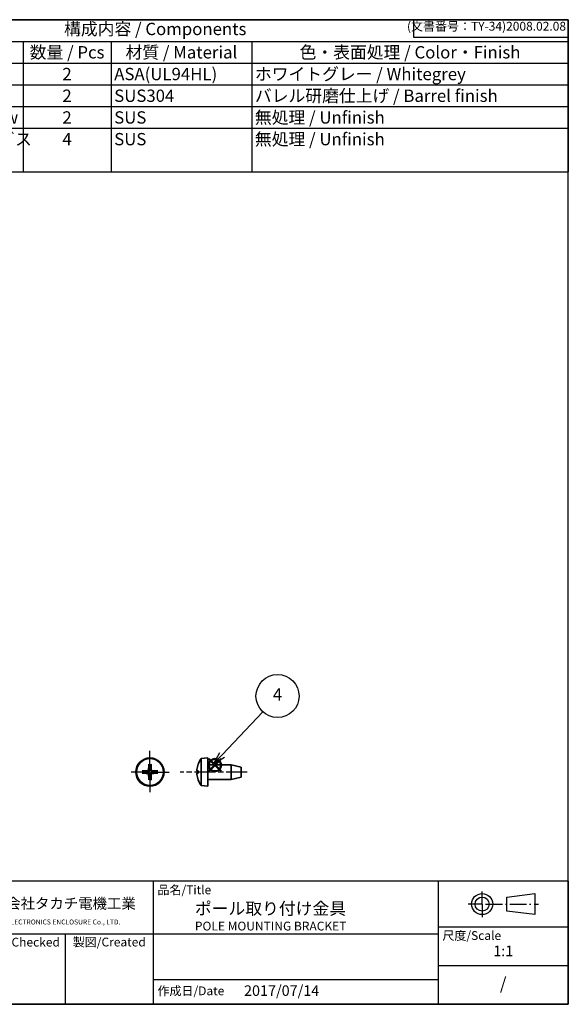
# Model space of a CAD drawing. Units: millimetres. Extents: x 0 to 85699, y -19514 to 27603.
# Drawn here: x 247 to 403, y 0 to 280 of the extents above; entities that cross this region are included whole.
import ezdxf
from ezdxf.enums import TextEntityAlignment as Align

# ---------------------------------------------------------------- set-up
doc = ezdxf.new("R2010")
doc.units = ezdxf.units.MM
for name, pattern in [('AM_ISO08W050', [18, 12, -1.5, 3, -1.5]), ('AM_ISO08W050x2', [9, 6, -0.75, 1.5, -0.75]), ('gen7a', [6.875, 4.75, -0.875, 0.375, -0.875])]:
    doc.linetypes.add(name, pattern=pattern)
doc.layers.add('7A', color=4, linetype='gen7a')
doc.layers.add('RAHM2', color=1, linetype='Continuous')
doc.layers.add('AM_12', color=7, linetype='Continuous', lineweight=50, plot=False)
for name, color, linetype, lineweight in [('AM_5', 3, 'Continuous', 25), ('AM_7', 4, 'AM_ISO08W050', 25), ('AM_8', 1, 'Continuous', 25), ('Visible (ISO)', 7, 'Continuous', 35)]:
    doc.layers.add(name, color=color, linetype=linetype, lineweight=lineweight)
doc.styles.add('ACISOTS', font='isocp.shx', dxfattribs={"height": 1, "bigfont": 'extfont.shx'})
doc.styles.get("Standard").update_dxf_attribs({"font": 'ISOCP.SHX', "bigfont": 'EXTFONT.SHX'})

# ---------------------------------------------------------------- blocks, each defined once
blk = doc.blocks.new('TK-A3')
for p, q in [((359, 280), (359, 275)), ((359, 275), (403, 275))]:
    blk.add_line(p, q)
blk.add_lwpolyline([(0, 0), (403, 0), (403, 280), (0, 280)], close=True)
at = {"insert": (402.36, 276.11), "char_height": 2.5, "width": 43.0784, "attachment_point": 9}
blk.add_mtext('(文書番号：TY-34)2008.02.08', dxfattribs=at)
blk = doc.blocks.new('A$C0FAF06CF')
at = {"layer": 'AM_8'}
h = blk.add_hatch(color=1, dxfattribs=at)
edge = h.paths.add_edge_path()
edge.add_line((-8.01, -2.41), (8.01, -2.41))
edge.add_arc((8.01, -1.77), 0.638, 270, 360)
edge.add_line((8.65, -1.77), (8.65, 1.77))
edge.add_arc((8.01, 1.77), 0.638, 0, 90)
edge.add_line((8.01, 2.41), (-8.01, 2.41))
edge.add_arc((-8.01, 1.77), 0.638, 90, 180)
edge.add_line((-8.65, 1.77), (-8.65, -1.77))
edge.add_arc((-8.01, -1.77), 0.638, 180, 270)
edge = h.paths.add_edge_path(flags=16)
edge.add_line((-7.47, 2.09), (7.47, 2.09))
edge.add_arc((7.47, 1.55), 0.542, 0, 90, ccw=False)
edge.add_line((8.01, 1.55), (8.01, -1.55))
edge.add_arc((7.47, -1.55), 0.542, 270, 360, ccw=False)
edge.add_line((7.47, -2.09), (-7.47, -2.09))
edge.add_arc((-7.47, -1.55), 0.542, 180, 270, ccw=False)
edge.add_line((-8.01, -1.55), (-8.01, 1.55))
edge.add_arc((-7.47, 1.55), 0.542, 90, 180, ccw=False)
for points in [[(-5.45, 0.59), (-5.45, 1.04), (-7.53, 1.04), (-7.53, 0.59), (-6.76, 0.59), (-6.76, -1.22), (-6.23, -1.22), (-6.23, 0.59)], [(-3.15, 1.04), (-3.15, -1.22), (-2.67, -1.22), (-2.67, -0.62), (-2.19, -0.1), (-1.52, -1.22), (-0.96, -1.22), (-1.85, 0.27), (-1.14, 1.04), (-1.79, 1.04), (-2.67, 0.09), (-2.67, 1.04)], [(4.3, 1.04), (4.3, -1.22), (4.78, -1.22), (4.78, -0.32), (5.83, -0.32), (5.83, -1.22), (6.3, -1.22), (6.3, 1.04), (5.83, 1.04), (5.83, 0.13), (4.78, 0.13), (4.78, 1.04)], [(7.28, -1.22), (7.28, 1.04), (6.81, 1.04), (6.81, -1.22)]]:
    blk.add_hatch(color=1, dxfattribs=at).paths.add_polyline_path(points)
h = blk.add_hatch(color=1, dxfattribs=at)
h.paths.add_polyline_path([(-5.26, -1.22), (-5.08, -0.73), (-4.16, -0.73), (-3.98, -1.22), (-3.42, -1.22), (-4.25, 1.04), (-4.99, 1.04), (-5.82, -1.22)])
h.paths.add_polyline_path([(-4.33, -0.27), (-4.91, -0.27), (-4.62, 0.52)], flags=16)
h = blk.add_hatch(color=1, dxfattribs=at)
h.paths.add_polyline_path([(-0.2, -1.22), (-0.02, -0.73), (0.91, -0.73), (1.09, -1.22), (1.65, -1.22), (0.82, 1.04), (0.07, 1.04), (-0.76, -1.22)])
h.paths.add_polyline_path([(0.74, -0.27), (0.16, -0.27), (0.45, 0.52)], flags=16)
h = blk.add_hatch(color=1, dxfattribs=at)
edge = h.paths.add_edge_path()
edge.add_ellipse((2.88, -0.09), major_axis=(0, 0.727), ratio=0.867347, start_angle=308.5505, end_angle=246.582)
edge.add_line((3.47, -0.35), (3.94, -0.55))
edge.add_arc((2.88, -0.09), 1.16, 38.5505, 336.582, ccw=False)
edge.add_line((3.78, 0.63), (3.4, 0.32))
blk = doc.blocks.new('TK-仕様書(和英併記)NEW')
for p, q in [((0, 35), (-193, 35)), ((-193, 35), (-193, 0)), ((-118, 35), (-118, 0)), ((-37, 35), (-37, 0)), ((0, 35), (0, 0)), ((-17.5, 30.5), (-9.5, 31.5)), ((-9.5, 31.5), (-9.5, 25.5)), ((-17.5, 26.5), (-17.5, 30.5)), ((-9.5, 25.5), (-17.5, 26.5)), ((-193, 20), (-37, 20)), ((-168, 20), (-168, 0)), ((-143, 20), (-143, 0)), ((-37, 22), (0, 22)), ((-37, 11), (0, 11)), ((-37, 7), (-118, 7)), ((0, 0), (-193, 0))]:
    blk.add_line(p, q)
for radius in [3, 2]:
    blk.add_circle((-24.5, 28.5), radius)
at = {"layer": '7A'}
for p, q in [((-24.5, 28.5), (-24.5, 32.07)), ((-24.5, 28.5), (-28.5, 28.5)), ((-24.5, 28.5), (-24.5, 24.79)), ((-23.5, 28.5), (-8.5, 28.5))]:
    blk.add_line(p, q, dxfattribs=at)
at = {"xscale": 0.9599999999999999, "yscale": 0.9599999999999999, "zscale": 0.9599999999999999}
blk.add_blockref('A$C0FAF06CF', (-179.07, 28.69), dxfattribs=at)
at = {"attachment_point": 4}
for s, insert, char_height, width in [('{\\fMS Gothic|b0|i0|c128|p49;株式会社タカチ電機工業}', (-167.99, 28.69), 3, 42.8816), ('{\\fArial|b0|i0|c128|p34;TAKACHI ELECTRONICS ENCLOSURE Co., LTD.}', (-167.99, 23.41), 1.4, 44.4483)]:
    blk.add_mtext(s, dxfattribs=dict(at, insert=insert, char_height=char_height, width=width))
for tag, height, p in [('品名', 3.5, (-106.16, 27.25)), ('TITLE', 2.5, (-106.16, 22.25)), ('型番', 3.5, (-106.14, 11.75))]:
    blk.add_attdef(tag, text='', height=height).set_placement(p, align=Align.MIDDLE_LEFT)
for tag, height, p in [('GEN-TITLE-SCA', 3, (-18.5, 14.79)), ('承認', 3.5, (-180.72, 7.73)), ('検図', 3.5, (-155.5, 7.73)), ('製図', 3.5, (-130.5, 7.73)), ('ページNO.', 3.5, (-23, 5.5)), ('総ページ数', 3.5, (-14, 5.5)), ('GEN-TITLE-DAT', 3, (-81.5, 3.5))]:
    blk.add_attdef(tag, text='', height=height).set_placement(p, align=Align.MIDDLE)
at = {"layer": 'RAHM2', "char_height": 2.5}
for s, insert, width, attachment_point in [('品名/Title', (-116.8, 33.8), 90, 1), ('尺度/Scale', (-35.8, 20.8), 20, 1), ('承認/Approved', (-180.5, 18.8), 22.2154, 2), ('検図/Checked', (-155.5, 18.93), 19.8527, 2), ('製図/Created', (-130.5, 18.96), 19.4456, 2), ('作成日/Date', (-116.8, 3.5), 17.8487, 4)]:
    blk.add_mtext(s, dxfattribs=dict(at, insert=insert, width=width, attachment_point=attachment_point))
at = {"layer": 'RAHM2', "color": 0, "insert": (-18.5, 5.5), "char_height": 3.5, "width": 4.4699, "attachment_point": 5}
blk.add_mtext('/', dxfattribs=at)
blk = doc.blocks.new('*S161')
at = {"color": 1}
for p, q in [((168.13, 280), (403, 280)), ((168.13, 273.82), (403, 273.82)), ((183.13, 273.82), (183.13, 267.65)), ((248, 273.82), (248, 267.65)), ((273, 273.82), (273, 267.65)), ((313, 273.82), (313, 267.65)), ((168.13, 267.65), (403, 267.65)), ((183.13, 267.65), (183.13, 261.48)), ((248, 267.65), (248, 261.48)), ((273, 267.65), (273, 261.48)), ((313, 267.65), (313, 261.48)), ((168.13, 261.48), (403, 261.48)), ((183.13, 261.48), (183.13, 255.3)), ((248, 261.48), (248, 255.3)), ((273, 261.48), (273, 255.3)), ((313, 261.48), (313, 255.3)), ((168.13, 255.3), (403, 255.3)), ((183.13, 255.3), (183.13, 249.12)), ((248, 255.3), (248, 249.12)), ((273, 255.3), (273, 249.12)), ((313, 255.3), (313, 249.12)), ((168.13, 249.12), (403, 249.12)), ((183.13, 249.12), (183.13, 236.78)), ((248, 249.12), (248, 236.78)), ((273, 249.12), (273, 236.78)), ((313, 249.12), (313, 236.78))]:
    blk.add_line(p, q, dxfattribs=at)
at = {"color": 7}
for p, q in [((168.13, 236.78), (168.13, 280)), ((168.13, 280), (403, 280)), ((403, 280), (403, 236.78)), ((168.13, 236.78), (403, 236.78))]:
    blk.add_line(p, q, dxfattribs=at)
at = {"color": 2, "insert": (285.56, 276.91), "char_height": 3.5, "attachment_point": 5, "style": 'ACISOTS'}
blk.add_mtext('構成内容 / Components', dxfattribs=at)
at = {"color": 2, "char_height": 3.5, "style": 'ACISOTS'}
for s, insert, width, attachment_point in [('No.', (175.63, 272.48), 13.2, 2), ('名称 / Part name', (215.56, 272.48), 63.073, 2), ('数量 / Pcs', (260.5, 272.48), 23.2, 2), ('材質 / Material', (293, 272.48), 38.2, 2), ('色・表面処理 / Color・Finish', (358, 272.48), 88.2, 2), ('1', (175.63, 266.3), 13.2, 2), ('WPMB-M4G', (184.03, 266.3), 63.073, 1), ('2', (260.5, 266.3), 23.2, 2), ('ASA(UL94HL)', (273.9, 266.3), 38.2, 1), ('ホワイトグレー / Whitegrey', (313.9, 266.3), 88.2, 1), ('金具 / Bracket', (184.03, 260.12), 63.073, 1), ('バレル研磨仕上げ / Barrel finish', (313.9, 260.12), 88.2, 1), ('2', (175.63, 260.12), 13.2, 2), ('2', (260.5, 260.12), 23.2, 2), ('SUS304', (273.9, 260.12), 38.2, 1), ('3', (175.63, 253.95), 13.2, 2), ('M4×5ナベビス / M4-5 Screw ', (184.03, 253.95), 63.073, 1), ('2', (260.5, 253.95), 23.2, 2), ('SUS', (273.9, 253.95), 38.2, 1), ('無処理 / Unfinish', (313.9, 253.95), 88.2, 1), ('4', (175.63, 247.78), 13.2, 2), ('M4×8バインドタッピングビス                                                       M4-8 Bind tapping screw ', (184.03, 247.78), 63.073, 1), ('4', (260.5, 247.78), 23.2, 2), ('SUS', (273.9, 247.78), 38.2, 1), ('無処理 / Unfinish', (313.9, 247.78), 88.2, 1)]:
    blk.add_mtext(s, dxfattribs=dict(at, insert=insert, width=width, attachment_point=attachment_point))
blk = doc.blocks.new('*S165')
at = {"layer": 'AM_12', "color": 4}
for p, q in [((300.8, 66.27), (304.3, 69.77)), ((300.8, 69.77), (304.3, 66.27))]:
    blk.add_line(p, q, dxfattribs=at)
blk.add_circle((302.55, 68.02), 1.75, dxfattribs=at)
blk = doc.blocks.new('*S169')
at = {"layer": 'AM_5', "color": 3}
blk.add_line((316.13, 83.2), (304.56, 70.92), dxfattribs=at)
at = {"layer": 'AM_5', "color": 3, "linetype": 'Continuous'}
for p, q in [((303.88, 71.56), (302.16, 68.37)), ((304.56, 70.92), (302.16, 68.37)), ((302.16, 68.37), (305.24, 70.28))]:
    blk.add_line(p, q, dxfattribs=at)
at = {"layer": 'AM_5', "color": 3}
blk.add_circle((320.33, 87.66), 6.12, dxfattribs=at)
at = {"layer": 'AM_5', "color": 7, "insert": (320.33, 87.66), "char_height": 3.5, "attachment_point": 5, "style": 'ACISOTS'}
blk.add_mtext('4', dxfattribs=at)

msp = doc.modelspace()

# ---------------------------------------------------------------- linework, layer by layer
at = {"layer": 'AM_7', "linetype": 'AM_ISO08W050x2'}
for p, q in [((284.062, 66.042), (284.062, 72.128)), ((284.062, 66.042), (278.688, 66.042)), ((284.062, 66.042), (289.509, 66.042)), ((284.062, 66.042), (284.062, 60.319)), ((311.697, 66.047), (292.64, 66.047))]:
    msp.add_line(p, q, dxfattribs=at)
at = {"layer": 'Visible (ISO)'}
for p, q in [((298.638, 69.886), (300.483, 70.047)), ((300.483, 62.047), (300.483, 70.047)), ((283.753, 68.094), (283.832, 67.532)), ((284.281, 67.532), (284.36, 68.094)), ((298.638, 62.209), (298.638, 69.886)), ((300.483, 68.147), (307.183, 68.147)), ((307.183, 63.947), (307.183, 68.147)), ((309.983, 67.467), (307.183, 68.147)), ((309.983, 67.467), (309.983, 64.627)), ((282.572, 66.272), (282.009, 66.35)), ((282.009, 65.744), (282.572, 65.822)), ((283.832, 64.563), (283.753, 64)), ((284.36, 64), (284.281, 64.563)), ((286.104, 66.35), (285.541, 66.272)), ((285.541, 65.822), (286.104, 65.744)), ((297.771, 66.351), (297.771, 65.743)), ((309.983, 64.627), (307.183, 63.947)), ((298.638, 62.209), (300.483, 62.047)), ((300.483, 63.947), (307.183, 63.947))]:
    msp.add_line(p, q, dxfattribs=at)
for radius in [4, 3.839]:
    msp.add_circle((284.056, 66.047), radius, dxfattribs=at)
for centre, radius, start, end in [((284.056, 66.047), 1.501, 81.39228, 98.60772), ((297.905, 68.236), 0.134, 159.88484, 178.83973), ((303.883, 66.047), 6.5, 143.80437, 159.88484), ((284.056, 66.047), 1.501, 171.39228, 188.60772), ((284.056, 66.047), 1.501, 261.39228, 278.60772), ((284.056, 66.047), 1.501, 351.39228, 8.60772), ((297.905, 63.858), 0.134, 181.16027, 200.11516), ((303.883, 66.047), 6.5, 200.11516, 216.19563)]:
    msp.add_arc(centre, radius, start, end, dxfattribs=at)
for centre, major_axis, ratio, start_param, end_param in [((284.203, 66.042), (-0.246, -6.494), 0.0871557, 4.3667214, 4.606591), ((283.91, 66.042), (-0.246, 6.494), 0.0871557, 4.818187, 5.0580566), ((303.87, 66.042), (-2.579, 5.965), 0.9954815, 0.8153161, 1.0551857), ((284.062, 65.9), (-6.494, -0.246), 0.0871557, 4.818187, 5.0580566), ((284.062, 66.194), (6.494, -0.246), 0.0871557, 4.3667214, 4.606591), ((284.203, 66.053), (0.246, -6.494), 0.0871557, 4.818187, 5.0580566), ((283.91, 66.053), (0.246, 6.494), 0.0871557, 4.3667214, 4.606591), ((284.051, 65.9), (-6.494, 0.246), 0.0871557, 4.3667214, 4.606591), ((284.051, 66.194), (6.494, 0.246), 0.0871557, 4.818187, 5.0580566), ((303.87, 65.9), (-6.474, 0.567), 0.0376901, 0.1090978, 0.3489674), ((303.87, 66.194), (-6.474, -0.567), 0.0376901, 5.9342179, 6.1740875), ((303.87, 66.053), (2.579, 5.965), 0.9954815, 2.086407, 2.3262766)]:
    msp.add_ellipse(centre, major_axis=major_axis, ratio=ratio, start_param=start_param, end_param=end_param, dxfattribs=at)
for points, knots in [([(283.753, 68.094), (283.752, 68.1), (283.752, 68.11), (283.751, 68.131), (283.75, 68.147), (283.75, 68.178), (283.751, 68.198), (283.752, 68.23), (283.753, 68.247), (283.754, 68.262)], [0.045937243, 0.045937243, 0.045937243, 0.045937243, 0.049961915, 0.049961915, 0.054949409, 0.054949409, 0.06000735, 0.06000735, 0.064498232, 0.064498232, 0.064498232, 0.064498232]), ([(284.359, 68.262), (284.36, 68.247), (284.361, 68.23), (284.362, 68.198), (284.363, 68.178), (284.363, 68.147), (284.362, 68.131), (284.361, 68.11), (284.36, 68.1), (284.36, 68.094)], [0.01563483, 0.01563483, 0.01563483, 0.01563483, 0.020125712, 0.020125712, 0.025183653, 0.025183653, 0.030171147, 0.030171147, 0.034195818, 0.034195818, 0.034195818, 0.034195818]), ([(281.842, 66.35), (281.856, 66.351), (281.874, 66.352), (281.905, 66.353), (281.925, 66.353), (281.956, 66.353), (281.973, 66.353), (281.994, 66.352), (282.003, 66.351), (282.009, 66.35)], [0.01563483, 0.01563483, 0.01563483, 0.01563483, 0.020125712, 0.020125712, 0.025183653, 0.025183653, 0.030171147, 0.030171147, 0.034195818, 0.034195818, 0.034195818, 0.034195818]), ([(282.009, 65.744), (282.003, 65.743), (281.994, 65.742), (281.973, 65.741), (281.956, 65.741), (281.925, 65.741), (281.905, 65.741), (281.874, 65.743), (281.856, 65.743), (281.842, 65.744)], [0.045937243, 0.045937243, 0.045937243, 0.045937243, 0.049961915, 0.049961915, 0.054949409, 0.054949409, 0.06000735, 0.06000735, 0.064498232, 0.064498232, 0.064498232, 0.064498232]), ([(283.666, 66.749), (283.664, 66.708), (283.654, 66.665), (283.618, 66.587), (283.592, 66.552), (283.532, 66.497), (283.495, 66.473), (283.422, 66.446), (283.388, 66.439), (283.355, 66.437)], [0, 0, 0, 0, 0.01218279, 0.01218279, 0.024365581, 0.024365581, 0.036565645, 0.036565645, 0.046330267, 0.046330267, 0.046330267, 0.046330267]), ([(283.355, 65.657), (283.395, 65.655), (283.438, 65.645), (283.516, 65.609), (283.552, 65.582), (283.607, 65.523), (283.63, 65.486), (283.658, 65.413), (283.665, 65.379), (283.666, 65.346)], [0, 0, 0, 0, 0.01218279, 0.01218279, 0.024365581, 0.024365581, 0.036565645, 0.036565645, 0.046330267, 0.046330267, 0.046330267, 0.046330267]), ([(283.838, 66.742), (283.838, 66.697), (283.832, 66.651), (283.81, 66.574), (283.795, 66.536), (283.754, 66.465), (283.728, 66.431), (283.672, 66.375), (283.639, 66.349), (283.567, 66.308), (283.529, 66.293), (283.453, 66.272), (283.407, 66.265), (283.361, 66.266)], [0.218370674, 0.218370674, 0.218370674, 0.218370674, 0.232438775, 0.232438775, 0.244311616, 0.244311616, 0.256184456, 0.256184456, 0.268057297, 0.268057297, 0.279930137, 0.279930137, 0.293998238, 0.293998238, 0.293998238, 0.293998238]), ([(283.361, 65.828), (283.407, 65.829), (283.453, 65.822), (283.529, 65.801), (283.567, 65.786), (283.639, 65.745), (283.672, 65.719), (283.728, 65.663), (283.754, 65.629), (283.795, 65.558), (283.81, 65.52), (283.832, 65.443), (283.838, 65.397), (283.838, 65.352)], [0.218370674, 0.218370674, 0.218370674, 0.218370674, 0.232438775, 0.232438775, 0.244311616, 0.244311616, 0.256184456, 0.256184456, 0.268057297, 0.268057297, 0.279930137, 0.279930137, 0.293998238, 0.293998238, 0.293998238, 0.293998238]), ([(284.751, 66.266), (284.706, 66.265), (284.66, 66.272), (284.583, 66.293), (284.546, 66.308), (284.474, 66.349), (284.44, 66.375), (284.384, 66.431), (284.358, 66.465), (284.318, 66.536), (284.302, 66.574), (284.281, 66.651), (284.275, 66.697), (284.275, 66.742)], [0.218370674, 0.218370674, 0.218370674, 0.218370674, 0.232438775, 0.232438775, 0.244311616, 0.244311616, 0.256184456, 0.256184456, 0.268057297, 0.268057297, 0.279930137, 0.279930137, 0.293998238, 0.293998238, 0.293998238, 0.293998238]), ([(284.275, 65.352), (284.275, 65.397), (284.281, 65.443), (284.302, 65.52), (284.318, 65.558), (284.358, 65.629), (284.384, 65.663), (284.44, 65.719), (284.474, 65.745), (284.546, 65.786), (284.583, 65.801), (284.66, 65.822), (284.706, 65.829), (284.751, 65.828)], [0.218370674, 0.218370674, 0.218370674, 0.218370674, 0.232438775, 0.232438775, 0.244311616, 0.244311616, 0.256184456, 0.256184456, 0.268057297, 0.268057297, 0.279930137, 0.279930137, 0.293998238, 0.293998238, 0.293998238, 0.293998238]), ([(284.758, 66.437), (284.718, 66.439), (284.675, 66.449), (284.597, 66.485), (284.561, 66.512), (284.506, 66.571), (284.482, 66.609), (284.455, 66.681), (284.448, 66.715), (284.447, 66.749)], [0, 0, 0, 0, 0.01218279, 0.01218279, 0.024365581, 0.024365581, 0.036565645, 0.036565645, 0.046330267, 0.046330267, 0.046330267, 0.046330267]), ([(284.447, 65.346), (284.449, 65.386), (284.459, 65.429), (284.495, 65.507), (284.521, 65.542), (284.581, 65.598), (284.618, 65.621), (284.691, 65.648), (284.725, 65.655), (284.758, 65.657)], [0, 0, 0, 0, 0.01218279, 0.01218279, 0.024365581, 0.024365581, 0.036565645, 0.036565645, 0.046330267, 0.046330267, 0.046330267, 0.046330267]), ([(286.104, 66.35), (286.11, 66.351), (286.119, 66.352), (286.14, 66.353), (286.157, 66.353), (286.188, 66.353), (286.208, 66.353), (286.239, 66.352), (286.257, 66.351), (286.271, 66.35)], [0.045937243, 0.045937243, 0.045937243, 0.045937243, 0.049961915, 0.049961915, 0.054949409, 0.054949409, 0.06000735, 0.06000735, 0.064498232, 0.064498232, 0.064498232, 0.064498232]), ([(286.271, 65.744), (286.257, 65.743), (286.239, 65.743), (286.208, 65.741), (286.188, 65.741), (286.157, 65.741), (286.14, 65.741), (286.119, 65.742), (286.11, 65.743), (286.104, 65.744)], [0.01563483, 0.01563483, 0.01563483, 0.01563483, 0.020125712, 0.020125712, 0.025183653, 0.025183653, 0.030171147, 0.030171147, 0.034195818, 0.034195818, 0.034195818, 0.034195818]), ([(297.433, 66.437), (297.429, 66.439), (297.425, 66.449), (297.42, 66.485), (297.419, 66.512), (297.42, 66.571), (297.421, 66.609), (297.426, 66.681), (297.429, 66.715), (297.433, 66.749)], [0, 0, 0, 0, 0.01218279, 0.01218279, 0.024365581, 0.024365581, 0.036565645, 0.036565645, 0.046330267, 0.046330267, 0.046330267, 0.046330267]), ([(297.433, 65.346), (297.429, 65.386), (297.425, 65.429), (297.42, 65.507), (297.419, 65.542), (297.42, 65.598), (297.421, 65.621), (297.426, 65.648), (297.429, 65.655), (297.433, 65.657)], [0, 0, 0, 0, 0.01218279, 0.01218279, 0.024365581, 0.024365581, 0.036565645, 0.036565645, 0.046330267, 0.046330267, 0.046330267, 0.046330267]), ([(283.754, 63.832), (283.753, 63.847), (283.752, 63.864), (283.751, 63.896), (283.75, 63.916), (283.75, 63.947), (283.751, 63.963), (283.752, 63.985), (283.752, 63.994), (283.753, 64)], [0.01563483, 0.01563483, 0.01563483, 0.01563483, 0.020125712, 0.020125712, 0.025183653, 0.025183653, 0.030171147, 0.030171147, 0.034195818, 0.034195818, 0.034195818, 0.034195818]), ([(284.36, 64), (284.36, 63.994), (284.361, 63.985), (284.362, 63.963), (284.363, 63.947), (284.363, 63.916), (284.362, 63.896), (284.361, 63.864), (284.36, 63.847), (284.359, 63.832)], [0.045937243, 0.045937243, 0.045937243, 0.045937243, 0.049961915, 0.049961915, 0.054949409, 0.054949409, 0.06000735, 0.06000735, 0.064498232, 0.064498232, 0.064498232, 0.064498232])]:
    msp.add_open_spline(points, degree=3, knots=knots, dxfattribs=at)
for points, weights in [([(283.832, 67.532), (283.836, 66.999), (283.838, 66.742)], [1, 1.44871715606, 1.83096126169]), ([(284.275, 66.742), (284.277, 66.999), (284.281, 67.532)], [1.83096126169, 1.44871715606, 1]), ([(283.361, 66.266), (283.105, 66.267), (282.572, 66.272)], [1.83096126169, 1.44871715606, 1]), ([(282.572, 65.822), (283.105, 65.827), (283.361, 65.828)], [1, 1.44871715606, 1.83096126169]), ([(283.838, 65.352), (283.836, 65.095), (283.832, 64.563)], [1.83096126169, 1.44871715606, 1]), ([(284.281, 64.563), (284.277, 65.095), (284.275, 65.352)], [1, 1.44871715606, 1.83096126169]), ([(285.541, 66.272), (285.008, 66.267), (284.751, 66.266)], [1, 1.44871715606, 1.83096126169]), ([(284.751, 65.828), (285.008, 65.827), (285.541, 65.822)], [1.83096126169, 1.44871715606, 1])]:
    msp.add_rational_spline(points, weights, degree=2, dxfattribs=at)

# ---------------------------------------------------------------- block references
at = {"lineweight": 0}
msp.add_blockref('TK-A3', (0, 0), dxfattribs=at)
msp.add_blockref('*S161', (0, 0))
msp.add_blockref('TK-仕様書(和英併記)NEW', (403, 0), dxfattribs=at).add_auto_attribs({'品名': 'ポール取り付け金具', 'TITLE': 'POLE MOUNTING BRACKET', 'GEN-TITLE-DAT': '2017/07/14', 'GEN-TITLE-SCA': '1:1'})
at = {"layer": 'AM_12'}
msp.add_blockref('*S165', (0, 0), dxfattribs=at)
at = {"layer": 'AM_5'}
msp.add_blockref('*S169', (0, 0), dxfattribs=at)

doc.saveas('drawing.dxf')
